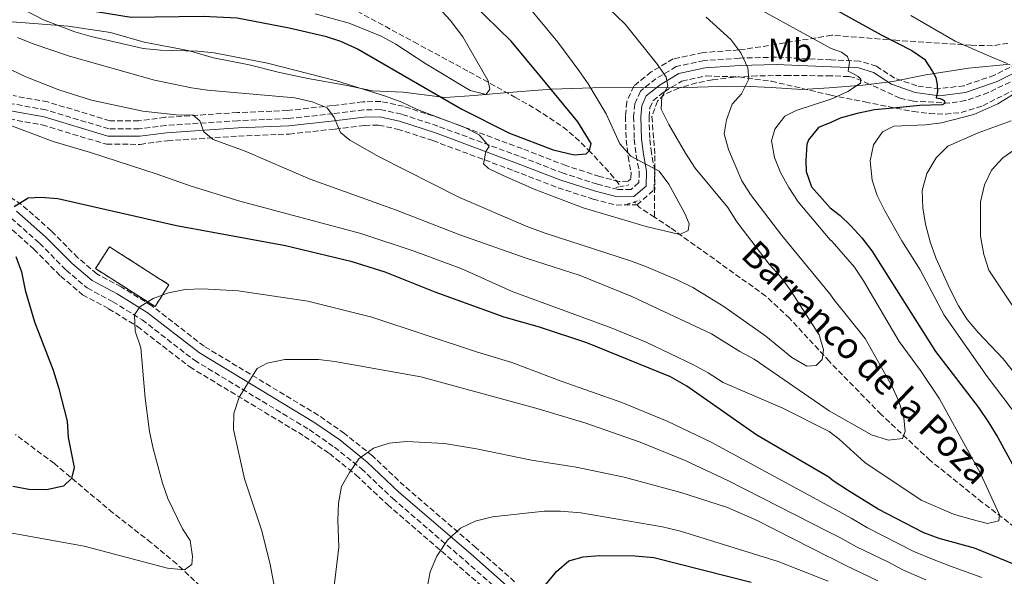
# Model space of a CAD drawing. Units: metres. Extents: x 569903 to 573337, y 4731099 to 4733448.
# Drawn here: x 571401 to 571703, y 4732128 to 4732299 of the extents above; entities that cross this region are included whole.
import ezdxf
from ezdxf.enums import TextEntityAlignment as Align

# ---------------------------------------------------------------- set-up
doc = ezdxf.new("R2010")
doc.units = ezdxf.units.M
doc.header["$MEASUREMENT"] = 0
doc.linetypes.add('DGN Style 2', pattern=[1.7399219301090239, 1.043953158065414, -0.6959687720436097])
doc.linetypes.add('DGN Style 3', pattern=[2.435890702152634, 1.739921930109024, -0.6959687720436097])
for name, color, linetype, lineweight in [('Barranco lineal', 142, 'DGN Style 3', 13), ('Camino', 7, 'DGN Style 3', 0), ('construcción   en ruinas', 1, 'Continuous', 0), ('contrucción  en ruinas', 1, 'DGN Style 3', 13), ('Curva de nivel directora', 30, 'Continuous', 30), ('Curva de nivel intermedia', 30, 'Continuous', 0), ('Etiqueta de uso rústico', 92, 'Continuous', 0), ('Límite de municipio', 7, 'Continuous', 0), ('Margen derecho', 7, 'Continuous', 0), ('Pontón-alcantarilla (pasos de agua)', 1, 'DGN Style 2', 0), ('Texto de arroyo-regatas y barrancos', 142, 'Continuous', 0), ('Zona arbolada', 92, 'DGN Style 3', 0)]:
    doc.layers.add(name, color=color, linetype=linetype, lineweight=lineweight)
doc.styles.add('Style-Arial', font='arial.ttf')

msp = doc.modelspace()

# ---------------------------------------------------------------- linework, layer by layer
at = {"layer": 'Barranco lineal', "color": 142, "linetype": 'DGN Style 3', "lineweight": 13, "extrusion": (0.1571127762323767, 0.3545878573725439, 0.9217282826020387), "elevation": 1768609.292302664, "flags": 128}
msp.add_lwpolyline([(1394439.253921717, -4200995.233548142), (1394444.859587624, -4200996.264911194), (1394446.857861185, -4200997.167353865)], dxfattribs=at)
at = {"layer": 'Barranco lineal', "color": 142, "linetype": 'DGN Style 3', "lineweight": 13}
for points in [[(571479.1600000003, 4732323.390000001, 862.3300000000017), (571483.5999999996, 4732320.550000001, 862.7400000000052), (571491.2800000003, 4732312.600000001, 863.0700000000071), (571496.6900000004, 4732307.470000001, 863.6600000000036), (571500.4600000001, 4732304.180000001, 864.1399999999995), (571504.5499999998, 4732301.430000001, 864.7100000000064), (571522, 4732292.01, 867.4199999999984), (571538.9800000004, 4732282.810000001, 870.6100000000006), (571553.0099999999, 4732275.050000001, 872.6999999999971), (571559.54, 4732271.34, 873.7100000000064), (571567.79, 4732265.859999999, 875.1499999999943), (571571.6200000001, 4732262.699999999, 875.8399999999965), (571575.6500000004, 4732258.800000001, 876.5599999999978), (571582.4000000004, 4732251.5, 877.550000000003), (571585.54, 4732247.600000001, 878.1300000000047)], [(571707.25, 4732280.74, 906.75), (571698.4000000004, 4732276.470000001, 904.8399999999965), (571691.3399999999, 4732273.970000001, 903.3699999999953), (571686.4699999997, 4732273.220000001, 902.3999999999943), (571675.3499999996, 4732273.789999999, 900.0899999999965), (571671.2699999996, 4732274.75, 899.1300000000047), (571661.8099999996, 4732279.060000001, 897.429999999993), (571657.3399999999, 4732280.99, 896.0700000000071), (571655.54, 4732281.359999999, 895.6100000000006), (571650.6699999999, 4732281.58, 894.6300000000047), (571650.0599999996, 4732281.57, 894.5099999999949), (571637.2400000002, 4732281.730000001, 891.3500000000058), (571627.3300000001, 4732281.560000001, 889.8999999999943), (571620.2699999996, 4732281.17, 888.4199999999984), (571613.5999999996, 4732280.34, 886.9700000000012), (571608.7800000003, 4732279.41, 886.1600000000036), (571603.3200000003, 4732277.84, 885.2299999999959), (571598.8799999999, 4732275.84, 884.3300000000017), (571596.7999999998, 4732273.800000001, 883.8200000000071), (571595.0899999999, 4732269.09, 882.8800000000047), (571595.9800000004, 4732257.130000001, 881.029999999999), (571595.8700000001, 4732238.16, 878.8800000000047)], [(571874.7300000004, 4732016.359999999, 925.1999999999971), (571871.3899999997, 4732019.720000001, 924.6199999999953), (571859.5999999996, 4732034.050000001, 921.9100000000036), (571851.7400000002, 4732042.99, 920.2299999999959), (571844.8499999996, 4732049.92, 918.9100000000036), (571827.8899999997, 4732064.680000001, 916.4600000000064), (571811.3200000003, 4732073.640000001, 910), (571797.7699999996, 4732081.289999999, 910), (571791.6500000004, 4732085.119999999, 910), (571786.4000000004, 4732088.529999999, 910), (571776.79, 4732093.189999999, 910), (571757.0899999999, 4732107.27, 910), (571742.9600000001, 4732117.550000001, 904.300000000003), (571732.3099999996, 4732124.09, 902.179999999993), (571720.2999999998, 4732132.560000001, 899.1000000000058), (571712.3099999996, 4732138.52, 897.529999999999), (571696.5199999996, 4732150.58, 895.2100000000064), (571680.5, 4732163.460000001, 891.9900000000052), (571665.4699999997, 4732177.58, 889.429999999993), (571649.5800000001, 4732193.850000001, 886.6399999999995), (571637.3499999996, 4732207.119999999, 884.2899999999937), (571630.0800000001, 4732213.91, 883.2200000000012), (571600.7199999997, 4732234.960000001, 879.2899999999937), (571595.8700000001, 4732238.16, 878.8800000000047)], [(571460, 4732121.5, 907.1399999999995), (571449.1699999999, 4732131.65, 904.9799999999959), (571441.3600000005, 4732138.17, 903.9100000000036), (571429.5599999996, 4732147.380000001, 902.8999999999943), (571411.5999999996, 4732162.49, 899.5700000000071), (571399.6600000003, 4732171.380000001, 897.6900000000023)]]:
    msp.add_polyline3d(points, dxfattribs=at)
at = {"layer": 'Camino', "color": 7, "linetype": 'DGN Style 3', "lineweight": 0}
for points in [[(571713.6900000009, 4732288.540000003, 907.2599999999949), (571700.2300000007, 4732281.800000002, 904.8300000000017), (571690.9099999999, 4732278.570000002, 903.3800000000047), (571683.3299999982, 4732277.630000001, 901.5000000000002), (571676.3999999969, 4732278.510000002, 900.1100000000006), (571669.5700000006, 4732280.920000001, 898.6199999999953), (571664.0299999998, 4732284.540000002, 897.8399999999967), (571658.8500000008, 4732286.12, 897.4700000000014), (571650.0899999988, 4732286.480000002, 896.0000000000002), (571633.3000000004, 4732287.34, 892.6900000000024), (571621.9200000011, 4732287.029999999, 889.7400000000052), (571611.1099999995, 4732286.28, 887.6399999999995), (571602.5300000008, 4732284.420000001, 886.2100000000064), (571596.2800000013, 4732280.720000002, 884.9700000000014), (571591.5199999983, 4732276.870000001, 884.2700000000042), (571589.8099999982, 4732272.940000001, 883.800000000003), (571589.4599999995, 4732269.09, 883.100000000006), (571589.6499999973, 4732262.120000001, 881.6699999999984), (571590.2199999974, 4732257.150000002, 880.6100000000008), (571591.1900000018, 4732252.12, 879.7400000000055), (571591.0599999977, 4732248.780000002, 879.1799999999931), (571588.6999999996, 4732246.710000001, 878.9400000000023), (571584.6799999987, 4732246.66, 878.9199999999984), (571578.3199999994, 4732248.28, 878.7700000000042), (571567.8599999987, 4732251.670000001, 879.350000000006), (571554.3200000003, 4732256.890000001, 880.279999999999), (571529.3399999999, 4732266.160000003, 882.6699999999984), (571518.1399999994, 4732269.83, 883.1300000000049), (571511.6099999984, 4732271.220000003, 883.6199999999952), (571506.5199999987, 4732271.100000001, 884.300000000003), (571497.2399999984, 4732269.970000001, 885.1799999999931), (571483.3799999979, 4732268.450000001, 887.2899999999937), (571467.9299999983, 4732267.810000001, 889.5700000000071), (571445.8599999981, 4732266.36, 892.5200000000042), (571437.6599999995, 4732265.300000002, 893.1699999999984), (571428.3099999975, 4732265.300000002, 893.6199999999956), (571408.9899999988, 4732271.130000001, 893.929999999993), (571398.5399999993, 4732273.040000002, 894.0800000000017)], [(571367.3500000018, 4732254.4, 897.1900000000024), (571370.4299999997, 4732251.840000001, 897.279999999999), (571380.6800000002, 4732247.150000001, 898.1499999999944), (571390.8599999994, 4732242.850000001, 899.5099999999949), (571398.3400000005, 4732237.9, 900.1399999999995), (571407.0399999997, 4732230.190000001, 901.1900000000023), (571415.2399999984, 4732221.9, 902.2899999999937), (571421.6499999989, 4732216.430000002, 903.1399999999995), (571429.519999999, 4732212.220000003, 904.2400000000052), (571438.5300000012, 4732206.660000001, 905.2400000000055), (571454.5899999987, 4732194.220000001, 907.8600000000006), (571489.7899999984, 4732172.95, 912.8300000000017), (571497.5599999978, 4732167.550000003, 913.8899999999995), (571505.8500000003, 4732160.910000003, 915.5399999999937), (571515.530000001, 4732151.730000001, 917.3200000000071), (571537.6799999994, 4732132.690000001, 921.309999999998), (571549.4699999976, 4732122.290000002, 924.1699999999984)]]:
    msp.add_polyline3d(points, dxfattribs=at)
at = {"layer": 'construcción   en ruinas', "color": 1, "linetype": 'Continuous', "lineweight": 0, "extrusion": (-0.06546125622160333, 0.04191474466009799, 0.9969744119655071), "elevation": 161846.6544890633, "flags": 128}
msp.add_lwpolyline([(-4293413.578374549, -2064180.074036489), (-4293405.622615629, -2064180.074036489), (-4293405.612635436, -2064201.81583955), (-4293413.554580463, -2064201.818859638), (-4293413.578374549, -2064180.074036489)], close=True, dxfattribs=at)
at = {"layer": 'contrucción  en ruinas', "color": 1, "linetype": 'DGN Style 3', "lineweight": 13, "extrusion": (-0.06546125622160333, 0.04191474466009799, 0.9969744119655071), "elevation": 161846.6544890633, "flags": 128}
msp.add_lwpolyline([(-4293405.622615629, -2064180.074036489), (-4293405.612635436, -2064201.81583955), (-4293413.554580463, -2064201.818859638), (-4293413.578374549, -2064180.074036489), (-4293405.622615629, -2064180.074036489)], dxfattribs=at)
at = {"layer": 'Curva de nivel directora', "color": 30, "linetype": 'Continuous', "lineweight": 30, "flags": 128}
for points, elevation in [([(571399.1200000005, 4732312.07), (571409.0999999985, 4732307.2), (571418.9199999997, 4732303), (571424.3899999993, 4732301.310000002), (571435.1699999995, 4732299.630000002), (571457.2499999986, 4732299.890000001), (571467.6800000002, 4732299.45), (571483.6900000008, 4732296.350000001), (571494.7100000002, 4732293.770000001), (571499.4699999989, 4732292.240000002), (571504.829999999, 4732289.810000002), (571536.7099999993, 4732271.310000001), (571551.3200000006, 4732263.960000004), (571564.7400000007, 4732258.840000002), (571571.149999999, 4732257.310000001), (571574.8799999994, 4732257.619999999), (571575.9399999989, 4732258.700000001), (571576.4399999996, 4732260.84), (571572.3699999994, 4732267.460000001), (571560.8299999991, 4732281.360000002), (571551.8100000002, 4732292.289999999), (571540.089999999, 4732303.720000002)], 875.0000000000002), ([(571650.8299999987, 4732302.300000003), (571665.4099999988, 4732294.15), (571674.8899999983, 4732289.340000001), (571678.8099999987, 4732286.760000002), (571681.2000000003, 4732282.880000001), (571682.2899999989, 4732281.060000001), (571682.6399999998, 4732278.779999999), (571682.7800000006, 4732276.83), (571682.3699999994, 4732274.880000001), (571683.5599999984, 4732274.670000001), (571684.7599999988, 4732274.040000001), (571685.0999999985, 4732273.170000002), (571684.2400000002, 4732272.730000001), (571677.2999999999, 4732272.430000001), (571669.1599999995, 4732271.640000001), (571663.4599999997, 4732271.119999999), (571658.0799999996, 4732269.980000001), (571652.8899999995, 4732268.550000002), (571649.9799999993, 4732267.300000002), (571646.26, 4732265.680000002), (571643.1299999985, 4732261.91), (571642.6599999992, 4732260.520000001), (571642.2999999992, 4732255.560000001), (571642.469999999, 4732252.230000002), (571644.0899999996, 4732247.529999999), (571649.8399999985, 4732241.029999999), (571652.8299999991, 4732238.74), (571656.1699999986, 4732235.52), (571659.5399999992, 4732231.830000003), (571662.5900000002, 4732227.859999999), (571682.1300000001, 4732196.92), (571695.3699999992, 4732179.730000002), (571698.4899999994, 4732175.010000001), (571701.27, 4732170.51), (571708.749999999, 4732156.77)], 900.0000000000002), ([(571482.5799999998, 4732229.380000002), (571449.0999999992, 4732235.49), (571412.6299999999, 4732243.840000002), (571407.4100000008, 4732244.230000001), (571403.5300000005, 4732243.990000002), (571399.2900000004, 4732241.310000001)], 900.0000000000002), ([(571709.12, 4732130.350000001), (571694.0799999994, 4732136.52), (571683.2999999991, 4732139.500000001), (571678.5899999996, 4732141.220000002), (571664.5700000006, 4732148.52), (571655.1699999995, 4732154.36), (571650.7699999984, 4732157.240000002), (571649.3800000002, 4732158.27), (571627.2400000008, 4732171.24), (571605.7699999998, 4732186.220000001), (571600.7499999994, 4732189.11), (571575.0899999996, 4732199.570000002), (571560.5799999988, 4732204.37), (571549.7299999992, 4732207.420000001), (571528.5199999996, 4732215.190000001), (571513.1500000005, 4732221.25), (571503.0099999994, 4732224.460000002), (571482.5799999998, 4732229.380000002)], 900.0000000000002), ([(571399.7999999999, 4732226.109999999), (571401.4599999984, 4732221.4), (571402.6299999997, 4732215.710000002), (571405.4900000007, 4732206.04), (571411.2199999995, 4732191.150000001), (571412.8699999991, 4732185.850000001), (571415.529999999, 4732175.470000002), (571415.8799999999, 4732170.480000001), (571417.6900000004, 4732161.330000003), (571416.8200000009, 4732157.920000001), (571414.36, 4732155.510000002), (571409.1599999986, 4732154.430000001), (571403.7499999995, 4732154.51), (571398.8399999988, 4732155.439999999)], 900.0000000000002), ([(571562.53, 4732125.340000001), (571565.7699999989, 4732129.34), (571569.5599999997, 4732132.600000001), (571573.980000001, 4732133.859999999), (571578.9699999999, 4732134.25), (571589.8499999985, 4732134.199999999), (571595.6199999996, 4732133.66), (571625.5699999989, 4732126.020000001)], 925.0000000000002)]:
    msp.add_lwpolyline(points, dxfattribs=dict(at, elevation=elevation))
at = {"layer": 'Curva de nivel intermedia', "color": 30, "linetype": 'Continuous', "lineweight": 0, "flags": 128}
for points, elevation in [([(571491.6799999994, 4732300.659999999), (571502.130000001, 4732297.779999998), (571511.9300000002, 4732293.76), (571516.4500000018, 4732291.359999999), (571525.6200000006, 4732285.259999999), (571539.310000001, 4732277.039999999), (571544.1700000003, 4732275.84), (571545.3100000003, 4732277.449999999), (571544.8200000008, 4732280.050000002), (571536.9999999999, 4732293.539999999), (571533.1599999998, 4732298.720000001), (571518.5900000009, 4732314.52)], 870.0000000000002), ([(571400.3099999996, 4732293.34), (571405.1300000009, 4732291.470000001), (571416.2500000009, 4732287.640000001), (571442.3400000001, 4732280.239999999), (571453.6600000011, 4732277.939999999), (571458.6100000021, 4732277.230000001), (571485.4200000009, 4732274.800000001), (571490.7500000017, 4732273.619999998), (571495.3800000009, 4732271.75), (571497.4900000008, 4732268.830000001), (571499.4700000011, 4732264.210000001), (571502.3300000001, 4732261.869999998), (571511.2999999997, 4732256.73), (571536.0000000007, 4732244.259999999), (571556.9600000001, 4732235.249999999), (571562.2599999997, 4732233.24), (571588.5200000008, 4732224.720000001), (571593.4200000003, 4732222.969999999), (571602.8700000006, 4732218.890000001), (571607.6500000017, 4732216.57), (571617.1199999999, 4732210.79), (571630.0300000003, 4732201.65), (571638.0400000013, 4732195.060000001), (571642.600000001, 4732192.400000001), (571645.5400000003, 4732192.66), (571647.3300000007, 4732194.5), (571647.7500000009, 4732197.449999998), (571646.4500000001, 4732202.07), (571637.5600000006, 4732215.899999999), (571634.4600000004, 4732220.060000001), (571631.0700000019, 4732223.73), (571624.4000000021, 4732232.429999999), (571621.1200000009, 4732236.77), (571618.3499999993, 4732241.159999999), (571608.3500000013, 4732253.27), (571605.3899999997, 4732257.8), (571600.2700000011, 4732266.640000001), (571597.940000002, 4732271.390000001), (571598.1200000008, 4732275.13), (571600.0000000007, 4732278.439999999), (571599.4100000006, 4732281.150000001), (571596.7500000007, 4732285.08), (571586.86, 4732297.42), (571571.510000001, 4732312.300000001)], 885.0000000000002), ([(571575.5000000009, 4732279.119999999), (571572.6700000011, 4732283.240000002), (571566.1800000002, 4732291.929999999), (571552.7600000001, 4732308.230000001)], 880.0000000000002), ([(571619.5499999997, 4732306.88), (571650.1100000012, 4732290.020000001), (571653.2300000016, 4732288.849999999), (571655.0900000011, 4732287.57), (571655.7599999995, 4732285.840000001), (571655.3600000016, 4732283.009999999), (571656.780000001, 4732282.269999999), (571658.4200000016, 4732281.42), (571659.1900000006, 4732280.560000001), (571659.0899999999, 4732279.369999999), (571655.2200000008, 4732276.83), (571651.8300000001, 4732275.23), (571651.2800000003, 4732274.91), (571650.0199999996, 4732274.460000001), (571639.3399999999, 4732270.960000001), (571635.8500000007, 4732269.220000001), (571632.8400000001, 4732265.220000001), (571631.7500000015, 4732261.649999999), (571632.6800000012, 4732256.499999999), (571634.5900000001, 4732251.880000001), (571637.1300000015, 4732247.259999999), (571640.0199999993, 4732242.88), (571649.7800000004, 4732231.21), (571650.4500000009, 4732230.689999999), (571657.2300000002, 4732222.819999999), (571660.0100000009, 4732218.67), (571671.0100000001, 4732199.980000001), (571677.5800000017, 4732191.109999998), (571683.3500000006, 4732182.329999999), (571696.0000000016, 4732159.439999999), (571701.8100000009, 4732146.73), (571701.6000000008, 4732144.91), (571698.1000000006, 4732144.080000001), (571692.9800000021, 4732145.38), (571687.6199999999, 4732146.949999998), (571677.7600000004, 4732151.26), (571660.4600000001, 4732162.779999998), (571652.5499999998, 4732169.949999998), (571649.4600000008, 4732172.32), (571635.2899999997, 4732179.49), (571616.920000001, 4732187.390000001), (571612.3500000001, 4732190.4), (571607.7900000003, 4732192.83), (571593.3200000019, 4732199.8)], 895.0000000000002), ([(571398.5000000013, 4732303.859999998), (571408.3000000004, 4732298.769999999), (571417.9000000005, 4732295.09), (571422.8899999994, 4732293.640000002), (571438.9100000013, 4732290.009999999), (571444.1900000006, 4732289.449999998), (571455.6500000004, 4732289.140000001), (571460.6300000004, 4732288.67), (571477.0099999999, 4732285.51), (571498.2400000019, 4732280.02), (571513.250000001, 4732275.319999999), (571518.2500000012, 4732273.46), (571523.0400000011, 4732271.249999999), (571537.6000000011, 4732265.76), (571542.0300000012, 4732263.439999999), (571545.1500000015, 4732259.850000001), (571544.0300000017, 4732258.359999998), (571543.4000000014, 4732254.609999998), (571544.89, 4732253.16), (571549.3800000005, 4732250.970000001), (571558.9500000017, 4732246.779999998), (571573.9200000007, 4732241.039999999), (571593.3399999999, 4732235.279999998), (571603.6900000009, 4732232.9), (571606.1699999998, 4732234.069999999), (571606.4900000016, 4732236.109999999), (571605.2000000019, 4732239.269999998), (571600.230000001, 4732248.27), (571597.2600000004, 4732252.289999999), (571588.57, 4732256.96), (571585.2700000008, 4732260.719999999), (571581.0199999996, 4732269.970000001), (571575.5000000009, 4732279.119999999)], 880.0000000000002), ([(571611.7399999999, 4732299.600000001), (571619.2600000012, 4732292.789999999), (571622.4199999997, 4732288.63), (571624.5099999994, 4732284.09), (571624.7799999999, 4732280.579999999), (571622.5700000015, 4732276.029999998), (571619.6600000013, 4732272.930000001), (571618.0200000008, 4732268.039999999), (571617.2800000008, 4732263.819999999), (571618.5900000007, 4732258.96), (571622.660000001, 4732249.369999999), (571625.3099999996, 4732245.130000001), (571634.9800000013, 4732232.560000001), (571649.690000001, 4732214.619999998), (571650.9100000013, 4732212.88), (571660.5700000018, 4732200.880000001), (571668.7900000006, 4732186.16), (571671.0100000001, 4732181.33), (571672.4200000005, 4732176.529999998), (571672.8200000006, 4732172.34), (571672.0499999995, 4732170.179999999), (571667.7500000012, 4732169.67), (571662.4600000005, 4732171.279999998), (571649.5000000009, 4732178.65), (571626.4400000006, 4732194.569999999), (571622.0199999994, 4732196.909999999), (571613.3500000014, 4732202.359999998), (571588.8600000006, 4732213.850000001), (571573.0399999999, 4732220.230000001), (571556.4999999995, 4732225.609999999), (571536.1100000002, 4732232.739999999), (571516.3899999993, 4732240.390000001), (571490.1000000013, 4732249.869999999), (571470.1800000013, 4732258.42), (571460.4000000001, 4732262.039999999), (571457.5400000014, 4732264.390000001), (571456.2500000016, 4732267.769999999), (571454.1900000009, 4732269.56), (571448.9800000007, 4732269.62), (571438.7700000004, 4732270.730000001), (571423.0200000014, 4732274.079999999), (571412.9900000021, 4732277.310000001)], 890), ([(571674.5300000005, 4732300.17), (571688.1400000006, 4732292.28), (571695.6300000006, 4732288.949999999), (571700.8299999997, 4732286.759999999), (571704.2100000015, 4732285.390000002)], 905), ([(571412.9900000021, 4732277.310000001), (571402.850000001, 4732281.289999999), (571398.1799999995, 4732283.5)], 890), ([(571706.600000001, 4732276.31), (571701.3200000015, 4732272.99), (571693.9200000007, 4732269.689999999), (571684.0099999999, 4732267.17), (571679.0400000011, 4732266.550000001), (571669.3000000002, 4732266.100000001), (571665.9200000007, 4732264.349999999), (571663.0900000009, 4732260.349999998), (571662.0600000005, 4732255.46), (571662.6600000017, 4732249.579999999), (571664.2300000008, 4732244.829999999), (571666.550000001, 4732240.100000001), (571671.7700000001, 4732230.869999998), (571677.4299999997, 4732221.979999999), (571684.8500000003, 4732208.119999998), (571698, 4732189.24), (571707.9100000008, 4732176.09)], 905), ([(571593.3200000019, 4732199.8), (571582.5300000005, 4732204.210000002), (571552.1299999999, 4732215.390000001), (571536.6700000013, 4732222.27), (571522.0800000001, 4732227.720000002), (571505.7000000007, 4732233.189999999), (571468.5499999997, 4732243.119999999), (571453.260000001, 4732247.76), (571443.1900000017, 4732251.359999998), (571422.7199999995, 4732258.029999998), (571411.270000001, 4732261.439999999), (571383.7000000001, 4732271.720000001)], 895.0000000000002), ([(571705.4200000007, 4732267.8), (571695.2500000007, 4732264.11), (571685.9000000008, 4732259.970000001), (571682.3200000002, 4732256.41), (571679.5100000005, 4732251.630000001), (571678.0800000001, 4732246.4), (571678.240000001, 4732241.01), (571679.05, 4732236.080000001), (571680.4800000006, 4732230.649999999), (571682.2400000019, 4732225.689999999), (571686.4999999999, 4732216.17), (571689.1599999998, 4732210.949999998), (571691.870000001, 4732206.749999999), (571695.3600000002, 4732202.679999998), (571702.970000001, 4732194.71), (571712.3400000009, 4732182.74)], 910.0000000000002), ([(571715.5999999997, 4732265.300000002), (571702.8500000003, 4732256.41), (571699.2899999997, 4732252.65), (571697.1799999997, 4732248.119999999), (571695.9800000016, 4732242.9), (571696.0100000006, 4732232.350000001), (571697.020000001, 4732226.720000001), (571698.5200000008, 4732221.949999998), (571714.1, 4732198.55)], 915), ([(571696.3200000013, 4732127.509999999), (571686.7800000015, 4732131.019999999), (571681.2400000006, 4732133.15), (571675.4699999993, 4732135.509999999), (571670.4500000014, 4732138.090000001), (571661.2400000001, 4732142.730000001), (571656.1999999998, 4732145.699999999), (571651.6199999999, 4732148.24), (571649.3400000001, 4732149.51), (571613.2199999995, 4732169.03), (571599.7100000001, 4732175.560000001), (571585.8400000008, 4732181.29), (571567.2100000005, 4732187.779999998), (571552.0300000014, 4732193.560000001), (571541.4700000002, 4732196.730000001), (571509.0900000014, 4732207.48), (571489.4100000006, 4732212.42), (571468.0800000003, 4732215.57), (571456.9800000003, 4732216.119999998), (571451.8100000004, 4732215.929999999), (571446.6400000004, 4732214.909999999), (571441.940000002, 4732213.220000001), (571437.8899999997, 4732210.680000001), (571436.1900000009, 4732208.179999999), (571436.3899999999, 4732203.179999999), (571438.1700000013, 4732198.09), (571439.4900000001, 4732182.589999998), (571440.8400000001, 4732172.310000001), (571441.9199999997, 4732167.109999999), (571444.7800000008, 4732156.49), (571446.4100000003, 4732151.759999999), (571450.9400000009, 4732142.42), (571453.260000001, 4732138.899999999), (571453.9800000008, 4732133.96), (571453.7900000007, 4732131.460000001), (571451.5399999999, 4732129.850000001), (571446.3200000008, 4732130.350000001), (571420.7700000005, 4732137.149999999), (571393.4000000006, 4732142.069999999)], 905), ([(571649.2900000009, 4732141.510000001), (571618.3700000016, 4732157.279999999), (571605.3200000004, 4732163.46), (571591.4199999998, 4732169.119999999), (571574.5000000017, 4732174.970000001), (571560.1500000019, 4732179.31), (571524.1299999997, 4732189.140000001), (571497.7300000022, 4732193.890000001), (571492.6500000017, 4732194.42), (571482.3300000018, 4732194.509999999), (571476.9100000014, 4732193.319999999), (571473.8499999993, 4732191.67), (571468.3799999999, 4732182.869999998), (571466.7500000005, 4732177.92), (571466.6200000007, 4732172.92), (571470.0200000004, 4732157.779999998), (571475.2400000017, 4732142.179999999), (571477.8600000015, 4732131.640000001), (571480.7699999994, 4732116.109999999)], 910.0000000000002), ([(571664.4800000011, 4732126.470000001), (571654.5800000015, 4732131.140000002), (571649.7800000004, 4732133.640000001), (571649.2500000006, 4732133.869999998), (571627.4100000006, 4732145.02), (571618.2500000009, 4732149), (571603.9600000014, 4732153.660000001), (571586.5300000014, 4732158.27), (571571.8600000021, 4732161.37), (571558.1300000013, 4732163.59), (571541.24, 4732167.060000001), (571531.3400000003, 4732168.71), (571519.6700000005, 4732169.26), (571514.3500000008, 4732168.8), (571509.600000001, 4732167.199999999), (571505.0999999995, 4732163.949999999), (571502.1800000002, 4732159.800000001), (571499.7800000019, 4732155.42), (571498.8200000008, 4732150.310000001), (571498.6500000008, 4732145.100000001), (571498.9800000016, 4732136.83), (571497.1100000008, 4732121.51)], 915), ([(571649.2100000004, 4732126.34), (571633.8300000001, 4732132.46), (571603.8600000008, 4732141.74), (571598.3400000001, 4732143.019999999), (571573.2099999997, 4732147.38), (571566.9900000015, 4732147.909999999), (571561.9900000015, 4732147.919999998), (571546.1600000019, 4732146.109999998), (571540.8399999999, 4732144.81), (571536.3400000005, 4732142.63), (571532.3100000004, 4732138.96), (571529.0700000017, 4732134.08), (571527.030000001, 4732129.279999999), (571526.0200000006, 4732124.369999998)], 920), ([(571679.1700000007, 4732126.800000001), (571672.3500000013, 4732129.789999999), (571667.4699999996, 4732132.279999999), (571657.9099999997, 4732136.939999999), (571652.9900000001, 4732139.669999998), (571649.2900000009, 4732141.510000001)], 910.0000000000002)]:
    msp.add_lwpolyline(points, dxfattribs=dict(at, elevation=elevation))
at = {"layer": 'Límite de municipio', "color": 7, "linetype": 'Continuous', "lineweight": 0}
for points in [[(571500.9600000009, 4732278.77, 880.2700000000001), (571489.4299999997, 4732280.76, 880.9000000000001), (571480.3099999987, 4732282.699999999, 881.1500000000001), (571471.4600000009, 4732285.02, 880.6600000000001), (571460.4400000013, 4732287.119999999, 880.6700000000001), (571452.7300000004, 4732289.42, 879.9100000000001), (571439.1700000018, 4732291.949999999, 878.9300000000001), (571428.8099999987, 4732294.930000001, 878.5), (571415.879999999, 4732296.810000001, 879.4300000000001), (571398.620000001, 4732298.130000001, 882.94)], [(571705.0199999996, 4732285.210000001, 905.35), (571692.2899999992, 4732283.91, 904.1500000000001), (571679.1700000018, 4732281.859999999, 900.0400000000001), (571669.0899999999, 4732279.869999999, 898.63), (571659.8000000007, 4732278.76, 895.96), (571649.4899999984, 4732277.930000001, 894.62), (571641.0899999999, 4732277.439999999, 893.12), (571631.6999999993, 4732277.99, 891.6600000000001), (571623.1900000013, 4732278.390000001, 889.83), (571612.3900000006, 4732278.199999999, 887.21), (571602.8500000016, 4732277.859999999, 885.1800000000001), (571591.9299999997, 4732278.060000001, 884.35), (571576.9299999997, 4732277.939999999, 880.25), (571564.2199999989, 4732277.529999999, 875.08), (571549.7100000009, 4732276.380000001, 871.8000000000001), (571540.5399999992, 4732275.529999999, 870.95), (571531.6400000006, 4732274.92, 874.5400000000001), (571518.7100000009, 4732276.550000001, 877.9000000000001), (571509.3099999987, 4732276.970000001, 879.7700000000001), (571500.9600000009, 4732278.77, 880.2700000000001)]]:
    msp.add_polyline3d(points, dxfattribs=at)
at = {"layer": 'Margen derecho', "color": 7, "linetype": 'Continuous', "lineweight": 0}
for points in [[(571714.699999999, 4732286.67, 907.2599999999949), (571701.050000001, 4732279.840000001, 904.8300000000017), (571691.3900000005, 4732276.49, 903.3800000000047), (571683.3199999993, 4732275.490000002, 901.5000000000002), (571675.9099999997, 4732276.430000001, 900.1100000000006), (571668.6200000007, 4732279.01, 898.6199999999953), (571663.1199999999, 4732282.600000001, 897.8399999999967), (571658.4899999986, 4732284.01, 897.4700000000014), (571650.0799999976, 4732284.32, 896.029999999999), (571633.2699999991, 4732285.090000002, 892.6900000000024), (571622.0300000006, 4732284.790000002, 889.7400000000052), (571611.4299999991, 4732284.050000003, 887.6399999999995), (571603.3599999979, 4732282.310000001, 886.2100000000064), (571597.5699999988, 4732278.880000004, 884.9700000000014), (571593.350000001, 4732275.470000002, 884.2700000000042), (571592.0100000021, 4732272.380000004, 883.800000000003), (571591.6999999993, 4732269.020000001, 883.100000000006), (571591.8899999993, 4732262.279999999, 881.6699999999984), (571592.4400000012, 4732257.490000002, 880.6100000000008), (571593.4400000004, 4732252.290000003, 879.7400000000055), (571593.2600000016, 4732247.730000001, 879.1799999999931), (571589.5599999981, 4732244.480000001, 878.9400000000023), (571584.4100000003, 4732244.410000001, 878.9199999999984), (571577.6999999981, 4732246.130000004, 878.7700000000042), (571567.11, 4732249.560000001, 879.350000000006), (571553.52, 4732254.790000002, 880.279999999999), (571528.6000000001, 4732264.050000002, 882.6699999999984), (571517.5599999982, 4732267.660000003, 883.1300000000049), (571511.399999998, 4732268.970000002, 883.6199999999952), (571506.6799999997, 4732268.859999999, 884.300000000003), (571497.4999999999, 4732267.74, 885.1799999999931), (571483.5499999999, 4732266.210000001, 887.2899999999937), (571468.0500000012, 4732265.570000002, 889.5700000000071), (571446.0700000004, 4732264.119999999, 892.5200000000042), (571437.8000000003, 4732263.060000001, 893.1699999999984), (571427.9799999989, 4732263.060000001, 893.6199999999956), (571408.4600000012, 4732268.949999999, 893.929999999993), (571398.1799999995, 4732270.830000001, 894.0800000000017)], [(571400.01, 4732240.07, 900.1399999999995), (571408.9200000018, 4732232.170000002, 901.1900000000023), (571417.1000000003, 4732223.900000001, 902.2899999999937), (571423.199999998, 4732218.7, 903.1399999999995), (571430.8799999979, 4732214.59, 904.2400000000052), (571440.0899999992, 4732208.91, 905.2400000000055), (571456.1399999999, 4732196.480000001, 907.8600000000006), (571491.2800000014, 4732175.240000002, 912.8300000000017), (571499.1999999986, 4732169.74, 913.8899999999995), (571507.6499999975, 4732162.970000001, 915.5399999999937), (571517.3599999994, 4732153.760000002, 917.3200000000071), (571539.4699999975, 4732134.750000001, 921.309999999998), (571551.2699999993, 4732124.34, 924.1699999999984)]]:
    msp.add_polyline3d(points, dxfattribs=at)
at = {"layer": 'Pontón-alcantarilla (pasos de agua)', "color": 1, "linetype": 'DGN Style 2', "lineweight": 0, "flags": 128}
for points, elevation in [([(571583.9500000002, 4732247.27), (571585.54, 4732247.600000001)], 878.0200000000042), ([(571585.54, 4732247.600000001), (571588.0199999996, 4732248.109999999)], 878.0200000000042), ([(571587.5199999996, 4732242.220000001), (571589.6399999997, 4732242.869999999)], 878.6900000000023), ([(571589.6399999997, 4732242.869999999), (571591.3600000005, 4732243.390000001)], 878.6900000000023)]:
    msp.add_lwpolyline(points, dxfattribs=dict(at, elevation=elevation))
at = {"layer": 'Zona arbolada', "color": 92, "linetype": 'DGN Style 3', "lineweight": 0}
for points in [[(571704.3899999997, 4732291.59, 917.6900000000023), (571699.6600000003, 4732290.850000001, 917.0700000000071), (571693.1100000005, 4732291, 915.9199999999984), (571670, 4732292.52, 910.0599999999978), (571650.2699999996, 4732294.08, 907.0899999999965), (571633.3099999996, 4732291.279999999, 903.7700000000042), (571621.7999999998, 4732289.529999999, 900.8200000000071), (571610.7599999999, 4732288.76, 898.7299999999959), (571601.5999999996, 4732286.779999999, 897.300000000003), (571594.8499999996, 4732282.779999999, 896.050000000003), (571589.4699999997, 4732278.430000001, 895.3500000000058), (571587.3499999996, 4732273.57, 894.8899999999995), (571586.9500000002, 4732269.17, 894.179999999993), (571587.1600000003, 4732261.949999999, 892.75), (571587.75, 4732256.77, 891.6900000000023), (571588.6799999997, 4732251.930000001, 890.8200000000071), (571588.5999999996, 4732249.949999999, 890.2599999999949), (571587.75, 4732249.199999999, 890.0200000000042), (571584.9800000004, 4732249.16, 890), (571579.0099999999, 4732250.689999999, 889.8600000000006), (571568.6900000004, 4732254.029999999, 890.429999999993), (571555.2000000002, 4732259.230000001, 891.3600000000006), (571530.1699999999, 4732268.52, 893.75), (571518.79, 4732272.24, 894.2200000000012), (571511.8499999996, 4732273.730000001, 894.6999999999971), (571506.3300000001, 4732273.600000001, 895.3899999999995), (571496.9500000002, 4732272.460000001, 896.2599999999949), (571483.1900000004, 4732270.939999999, 898.3699999999953), (571467.7999999998, 4732270.310000001, 900.6600000000036), (571445.6200000001, 4732268.850000001, 903.6100000000006), (571437.5, 4732267.800000001, 904.2599999999949), (571428.6799999997, 4732267.800000001, 904.6999999999971), (571409.5700000003, 4732273.560000001, 905.0200000000042), (571398.9400000004, 4732275.51, 905.1699999999984)], [(571704.3899999997, 4732291.59, 917.6900000000023), (571699.6600000003, 4732290.850000001, 917.0700000000071), (571693.1100000005, 4732291, 915.9199999999984), (571670, 4732292.52, 910.0599999999978), (571650.2699999996, 4732294.08, 907.0899999999965), (571633.3099999996, 4732291.279999999, 903.7700000000042), (571621.7999999998, 4732289.529999999, 900.8200000000071), (571610.7599999999, 4732288.76, 898.7299999999959), (571601.5999999996, 4732286.779999999, 897.300000000003), (571594.8499999996, 4732282.779999999, 896.050000000003), (571589.4699999997, 4732278.430000001, 895.3500000000058), (571587.3499999996, 4732273.57, 894.8899999999995), (571586.9500000002, 4732269.17, 894.179999999993), (571587.1600000003, 4732261.949999999, 892.75), (571587.75, 4732256.77, 891.6900000000023), (571588.6799999997, 4732251.930000001, 890.8200000000071), (571588.5999999996, 4732249.949999999, 890.2599999999949), (571587.75, 4732249.199999999, 890.0200000000042), (571584.9800000004, 4732249.16, 890), (571579.0099999999, 4732250.689999999, 889.8600000000006), (571568.6900000004, 4732254.029999999, 890.429999999993), (571555.2000000002, 4732259.230000001, 891.3600000000006), (571530.1699999999, 4732268.52, 893.75), (571518.79, 4732272.24, 894.2200000000012), (571511.8499999996, 4732273.730000001, 894.6999999999971), (571506.3300000001, 4732273.600000001, 895.3899999999995), (571496.9500000002, 4732272.460000001, 896.2599999999949), (571483.1900000004, 4732270.939999999, 898.3699999999953), (571467.7999999998, 4732270.310000001, 900.6600000000036), (571445.6200000001, 4732268.850000001, 903.6100000000006), (571437.5, 4732267.800000001, 904.2599999999949), (571428.6799999997, 4732267.800000001, 904.6999999999971), (571409.5700000003, 4732273.560000001, 905.0200000000042), (571398.9400000004, 4732275.51, 905.1699999999984)], [(571397.7800000003, 4732268.359999999, 906.8800000000047), (571407.8700000001, 4732266.51, 906.7299999999959), (571427.6100000005, 4732260.560000001, 906.4100000000036), (571437.9600000001, 4732260.550000001, 905.9700000000012), (571446.3200000003, 4732261.630000001, 905.3200000000071), (571468.1799999997, 4732263.07, 902.3699999999953), (571483.7400000002, 4732263.710000001, 900.0899999999965), (571497.7800000003, 4732265.26, 897.9700000000012), (571506.8600000005, 4732266.369999999, 897.1000000000058), (571511.1600000003, 4732266.460000001, 896.4100000000036), (571516.9000000004, 4732265.24, 895.929999999993), (571527.7800000003, 4732261.689999999, 895.4700000000012), (571552.6399999997, 4732252.449999999, 893.0700000000071), (571566.2699999996, 4732247.199999999, 892.1399999999995), (571577, 4732243.720000001, 891.5700000000071), (571584.1100000005, 4732241.91, 891.7200000000012), (571590.5099999999, 4732241.99, 891.7400000000052), (571595.7199999997, 4732246.550000001, 891.9799999999959), (571595.9500000002, 4732252.480000001, 892.529999999999), (571594.9100000003, 4732257.859999999, 893.4100000000036), (571594.3899999997, 4732262.460000001, 894.4600000000064), (571594.2000000002, 4732268.939999999, 895.8899999999995), (571594.4600000001, 4732271.75, 896.6000000000058), (571595.4000000004, 4732273.91, 897.0599999999978), (571599, 4732276.82, 897.7700000000042), (571604.2800000003, 4732279.949999999, 899.0099999999949), (571611.7800000003, 4732281.57, 900.4400000000023), (571621.8700000001, 4732281.24, 902.5399999999937), (571631.7400000002, 4732279.949999999, 905.4900000000052), (571650.0300000003, 4732275.619999999, 908.8300000000017), (571660.4800000004, 4732273.59, 911.1699999999984), (571675.2800000003, 4732270.600000001, 914.0200000000042), (571680.2699999996, 4732269.980000001, 914.8200000000071), (571685.2000000002, 4732269.83, 915.5599999999978), (571690.0300000003, 4732270.34, 916.25), (571696.6299999999, 4732272.4, 917.1499999999943), (571714.1299999999, 4732281.27, 919.5)], [(571397.7800000003, 4732268.359999999, 906.8800000000047), (571407.8700000001, 4732266.51, 906.7299999999959), (571427.6100000005, 4732260.560000001, 906.4100000000036), (571437.9600000001, 4732260.550000001, 905.9700000000012), (571446.3200000003, 4732261.630000001, 905.3200000000071), (571468.1799999997, 4732263.07, 902.3699999999953), (571483.7400000002, 4732263.710000001, 900.0899999999965), (571497.7800000003, 4732265.26, 897.9700000000012), (571506.8600000005, 4732266.369999999, 897.1000000000058), (571511.1600000003, 4732266.460000001, 896.4100000000036), (571516.9000000004, 4732265.24, 895.929999999993), (571527.7800000003, 4732261.689999999, 895.4700000000012), (571552.6399999997, 4732252.449999999, 893.0700000000071), (571566.2699999996, 4732247.199999999, 892.1399999999995), (571577, 4732243.720000001, 891.5700000000071), (571584.1100000005, 4732241.91, 891.7200000000012), (571590.5099999999, 4732241.99, 891.7400000000052), (571595.7199999997, 4732246.550000001, 891.9799999999959), (571595.9500000002, 4732252.480000001, 892.529999999999), (571594.9100000003, 4732257.859999999, 893.4100000000036), (571594.3899999997, 4732262.460000001, 894.4600000000064), (571594.2000000002, 4732268.939999999, 895.8899999999995), (571594.4600000001, 4732271.75, 896.6000000000058), (571595.4000000004, 4732273.91, 897.0599999999978), (571599, 4732276.82, 897.7700000000042), (571604.2800000003, 4732279.949999999, 899.0099999999949), (571611.7800000003, 4732281.57, 900.4400000000023), (571621.8700000001, 4732281.24, 902.5399999999937), (571631.7400000002, 4732279.949999999, 905.4900000000052), (571650.0300000003, 4732275.619999999, 908.8300000000017), (571660.4800000004, 4732273.59, 911.1699999999984), (571675.2800000003, 4732270.600000001, 914.0200000000042), (571680.2699999996, 4732269.980000001, 914.8200000000071), (571685.2000000002, 4732269.83, 915.5599999999978), (571690.0300000003, 4732270.34, 916.25), (571696.6299999999, 4732272.4, 917.1499999999943), (571714.1299999999, 4732281.27, 919.5)], [(571552.9199999999, 4732126.220000001, 936.9600000000064), (571541.1100000005, 4732136.630000001, 934.1100000000006), (571519.04, 4732155.619999999, 930.1199999999953), (571509.29, 4732164.850000001, 928.3300000000017), (571500.6900000004, 4732171.74, 926.679999999993), (571492.6399999997, 4732177.34, 925.6199999999953), (571457.5599999996, 4732198.539999999, 920.6499999999943), (571441.5099999999, 4732210.970000001, 918.029999999999), (571432.1200000001, 4732216.75, 917.029999999999), (571424.6200000001, 4732220.77, 915.9400000000023), (571418.8099999996, 4732225.74, 915.0800000000017), (571410.6399999997, 4732233.99, 913.9900000000052), (571401.54, 4732242.060000001, 912.929999999993), (571393.3499999996, 4732247.480000001, 912.300000000003)], [(571552.9199999999, 4732126.220000001, 936.9600000000064), (571541.1100000005, 4732136.630000001, 934.1100000000006), (571519.04, 4732155.619999999, 930.1199999999953), (571509.29, 4732164.850000001, 928.3300000000017), (571500.6900000004, 4732171.74, 926.679999999993), (571492.6399999997, 4732177.34, 925.6199999999953), (571457.5599999996, 4732198.539999999, 920.6499999999943), (571441.5099999999, 4732210.970000001, 918.029999999999), (571432.1200000001, 4732216.75, 917.029999999999), (571424.6200000001, 4732220.77, 915.9400000000023), (571418.8099999996, 4732225.74, 915.0800000000017), (571410.6399999997, 4732233.99, 913.9900000000052), (571401.54, 4732242.060000001, 912.929999999993), (571393.3499999996, 4732247.480000001, 912.300000000003)], [(571396.8200000003, 4732235.91, 912.929999999993), (571405.3200000003, 4732228.369999999, 913.9900000000052), (571413.54, 4732220.07, 915.0800000000017), (571420.2300000004, 4732214.350000001, 915.9400000000023), (571428.2699999996, 4732210.050000001, 917.029999999999), (571437.1100000005, 4732204.600000001, 918.029999999999), (571453.1799999997, 4732192.16, 920.6499999999943), (571488.4299999997, 4732170.850000001, 925.6199999999953), (571496.0599999996, 4732165.539999999, 926.679999999993), (571504.2100000001, 4732159.02, 928.3300000000017), (571513.8600000005, 4732149.880000001, 930.1199999999953), (571536.04, 4732130.800000001, 934.1100000000006), (571547.8200000003, 4732120.41, 936.9600000000064)], [(571396.8200000003, 4732235.91, 912.929999999993), (571405.3200000003, 4732228.369999999, 913.9900000000052), (571413.54, 4732220.07, 915.0800000000017), (571420.2300000004, 4732214.350000001, 915.9400000000023), (571428.2699999996, 4732210.050000001, 917.029999999999)], [(571428.2699999996, 4732210.050000001, 917.029999999999), (571437.1100000005, 4732204.600000001, 918.029999999999), (571453.1799999997, 4732192.16, 920.6499999999943), (571488.4299999997, 4732170.850000001, 925.6199999999953), (571496.0599999996, 4732165.539999999, 926.679999999993), (571504.2100000001, 4732159.02, 928.3300000000017), (571513.8600000005, 4732149.880000001, 930.1199999999953), (571536.04, 4732130.800000001, 934.1100000000006), (571547.8200000003, 4732120.41, 936.9600000000064)]]:
    msp.add_polyline3d(points, dxfattribs=at)

# ---------------------------------------------------------------- texts
at = {"layer": 'Etiqueta de uso rústico', "color": 92, "linetype": 'Continuous', "lineweight": 0, "style": 'Style-Arial'}
msp.add_text('Mb', height=7.000000000000002, dxfattribs=at).set_placement((571637.5002462441, 4732289.460010002, 893.3899999999995), align=Align.MIDDLE_CENTER)
at = {"layer": 'Texto de arroyo-regatas y barrancos', "color": 142, "linetype": 'Continuous', "lineweight": 0, "style": 'Style-Arial'}
msp.add_text('Barranco de la Poza', height=8, rotation=315.637, dxfattribs=at).set_placement((571621.9699999986, 4732226.070000002, 883.25))

doc.saveas('drawing.dxf')
